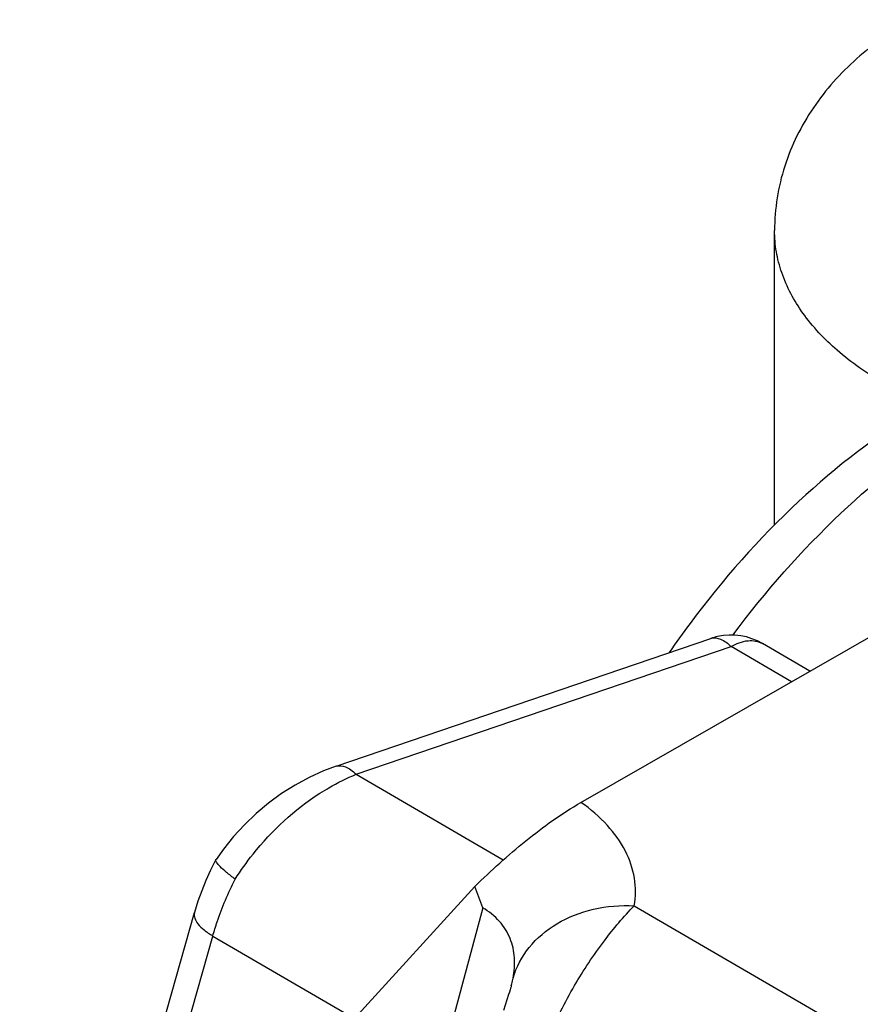
# Model space of a CAD drawing. Units: millimetres. Extents: x 477 to 1172, y -156 to 313.
# Drawn here: x 591 to 597, y -68 to -60 of the extents above; entities that cross this region are included whole.
import ezdxf

# ---------------------------------------------------------------- set-up
doc = ezdxf.new("R2010")
doc.units = ezdxf.units.MM
doc.header["$LTSCALE"] = 23.1
doc.layers.add('COMPONENTI_DI_ASSIEME', color=7, linetype='CONTINUOUS')

msp = doc.modelspace()

# ---------------------------------------------------------------- linework, layer by layer
at = {"layer": 'COMPONENTI_DI_ASSIEME', "color": 7, "linetype": 'Continuous'}
for p, q in [((596.7673, -64.1222), (596.7673, -61.7667)), ((595.2178, -66.3423), (600.2137, -63.4794)), ((593.2583, -66.0522), (596.2582, -65.0302)), ((597.0504, -65.2921), (596.6708, -65.0713)), ((592.2977, -66.7989), (592.2981, -66.7981)), ((594.3686, -67.0158), (593.4054, -68.0701)), ((590.7271, -72.1681), (592.1247, -67.2236)), ((594.6605, -67.8102), (594.6605, -67.8101)), ((594.6391, -67.8794), (594.5971, -68.0059))]:
    msp.add_line(p, q, dxfattribs=at)
at = {"layer": 'COMPONENTI_DI_ASSIEME', "color": 9, "linetype": 'Continuous'}
for p, q in [((593.4195, -66.1173), (596.4194, -65.0953)), ((596.903, -65.3766), (596.4194, -65.0953)), ((593.4195, -66.1173), (594.5966, -66.8019)), ((594.4319, -67.1856), (593.3953, -71.056)), ((595.6449, -67.169), (599.1749, -69.2223)), ((591.0519, -71.7287), (592.2724, -67.4111)), ((592.2724, -67.4111), (593.4054, -68.0701))]:
    msp.add_line(p, q, dxfattribs=at)
at = {"layer": 'COMPONENTI_DI_ASSIEME', "color": 7, "linetype": 'Continuous'}
for points in [[(593.2583, -66.0522), (593.1589, -66.0897), (593.0434, -66.1422), (592.9312, -66.2031), (592.8226, -66.2719), (592.7182, -66.3482), (592.6189, -66.4313), (592.5251, -66.5207), (592.4373, -66.616), (592.3565, -66.7162), (592.2981, -66.7981)], [(592.2977, -66.7989), (592.2542, -66.8843), (592.2169, -66.9657), (592.1832, -67.0483), (592.1532, -67.1316), (592.1247, -67.2237)], [(594.6605, -67.8101), (594.6585, -67.8173), (594.6554, -67.828), (594.6511, -67.8421)], [(594.6511, -67.8421), (594.6456, -67.8596), (594.6391, -67.8794)]]:
    msp.add_lwpolyline(points, dxfattribs=at)
for centre, radius, start, end in [((602.3995, -69.6021), 7.8621, 143.35386, 145.45181), ((596.42, -65.5041), 0.5007, 102.57425, 108.86197), ((596.4194, -65.5035), 0.5, 59.81398, 102.52049), ((590.4014, -68.5913), 4.2686, 19.22632, 21.65975)]:
    msp.add_arc(centre, radius, start, end, dxfattribs=at)
for points, knots in [([(597.8612, -60.0796), (597.706, -60.1685), (597.4144, -60.3733), (597.1171, -60.705), (596.9406, -61.0069), (596.8421, -61.2498), (596.7811, -61.5049), (596.7673, -61.6795), (596.7673, -61.7667)], [0, 0, 0, 0, 0.254795, 0.503723, 0.627675, 0.751689, 0.875674, 1, 1, 1, 1]), ([(597.9367, -63.1952), (597.586, -63.4028), (596.9125, -63.9231), (596.3517, -64.5595), (596.0914, -64.9094)], [0, 0, 0, 0, 0.483065, 1, 1, 1, 1]), ([(594.3686, -67.0158), (594.4985, -66.8873), (594.7671, -66.6442), (595.0622, -66.4314), (595.2178, -66.3423)], [0, 0, 0, 0, 0.504698, 1, 1, 1, 1]), ([(592.4517, -66.9567), (592.4279, -66.9389), (592.3863, -66.9072), (592.335, -66.8607), (592.306, -66.8298), (592.2942, -66.8053), (592.2977, -66.7989)], [0, 0, 0, 0, 0.396714, 0.702494, 0.902582, 1, 1, 1, 1])]:
    msp.add_open_spline(points, degree=3, knots=knots, dxfattribs=at)
at = {"layer": 'COMPONENTI_DI_ASSIEME', "color": 9, "linetype": 'Continuous'}
for points, knots in [([(597.6381, -62.9869), (597.5075, -62.9109), (597.2707, -62.7467), (596.9879, -62.448), (596.8362, -62.1668), (596.7771, -61.9376), (596.7673, -61.8233), (596.7673, -61.7667)], [0, 0, 0, 0, 0.289368, 0.548346, 0.781436, 0.891729, 1, 1, 1, 1]), ([(596.434, -65.003), (596.6942, -64.6556), (597.2463, -64.0264), (597.9029, -63.5032), (598.2418, -63.2924)], [0, 0, 0, 0, 0.520977, 1, 1, 1, 1]), ([(596.2582, -65.0302), (596.2821, -65.0221), (596.3474, -65.0316), (596.3945, -65.0709), (596.4194, -65.0953)], [0, 0, 0, 0, 0.420323, 1, 1, 1, 1]), ([(596.4194, -65.0953), (596.461, -65.0714), (596.5442, -65.0372), (596.637, -65.0516), (596.6708, -65.0713)], [0, 0, 0, 0, 0.550553, 1, 1, 1, 1]), ([(593.2583, -66.0522), (593.2823, -66.0441), (593.3276, -66.0505), (593.3792, -66.0812), (593.4061, -66.1041), (593.4195, -66.1173)], [0, 0, 0, 0, 0.419451, 0.686941, 1, 1, 1, 1]), ([(593.1299, -66.2684), (593.1535, -66.2533), (593.2466, -66.1966), (593.3445, -66.1478), (593.4195, -66.1173)], [0, 0, 0, 0, 0.256664, 1, 1, 1, 1]), ([(592.4517, -66.9567), (592.4954, -66.8874), (592.6829, -66.6236), (592.9264, -66.3985), (593.1299, -66.2684)], [0, 0, 0, 0, 0.253076, 1, 1, 1, 1]), ([(595.6449, -67.169), (595.6567, -67.0963), (595.6571, -66.9433), (595.5803, -66.719), (595.4303, -66.5115), (595.2943, -66.3961), (595.2178, -66.3423)], [0, 0, 0, 0, 0.225429, 0.458679, 0.713903, 1, 1, 1, 1]), ([(592.2724, -67.4111), (592.283, -67.3728), (592.331, -67.217), (592.3954, -67.0663), (592.4517, -66.9567)], [0, 0, 0, 0, 0.243669, 1, 1, 1, 1]), ([(594.6753, -67.7477), (594.6856, -67.6944), (594.694, -67.5862), (594.659, -67.4266), (594.5706, -67.2847), (594.4816, -67.2145), (594.4319, -67.1856)], [0, 0, 0, 0, 0.248978, 0.490758, 0.73664, 1, 1, 1, 1]), ([(594.6753, -67.7477), (594.7009, -67.6593), (594.7933, -67.4868), (595.0237, -67.2946), (595.3188, -67.1804), (595.5354, -67.1631), (595.6449, -67.169)], [0, 0, 0, 0, 0.228001, 0.469769, 0.728466, 1, 1, 1, 1]), ([(594.8118, -68.6455), (594.8507, -68.5003), (594.9523, -68.2128), (595.154, -67.8119), (595.3865, -67.4612), (595.5583, -67.256), (595.6449, -67.169)], [0, 0, 0, 0, 0.263608, 0.532512, 0.784837, 1, 1, 1, 1]), ([(592.1247, -67.2237), (592.1163, -67.2535), (592.145, -67.3116), (592.2047, -67.3662), (592.248, -67.3962), (592.2724, -67.4111)], [0, 0, 0, 0, 0.374129, 0.655711, 1, 1, 1, 1]), ([(594.6605, -67.81), (594.662, -67.8045), (594.6674, -67.7839), (594.6723, -67.7631), (594.6753, -67.7477)], [0, 0, 0, 0, 0.266767, 1, 1, 1, 1])]:
    msp.add_open_spline(points, degree=3, knots=knots, dxfattribs=at)

doc.saveas('drawing.dxf')
